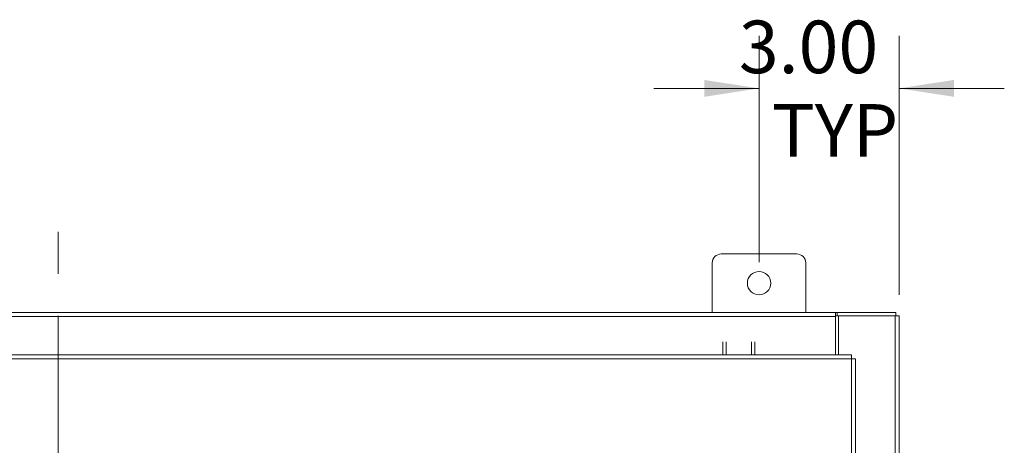
# Model space of a CAD drawing. Units: inches. Extents: x 0 to 23.4, y 0 to 16.5.
# Drawn here: x 5.6 to 8, y 11 to 12 of the extents above; entities that cross this region are included whole.
import ezdxf

# ---------------------------------------------------------------- set-up
doc = ezdxf.new("R2010")
doc.units = ezdxf.units.IN
doc.header["$MEASUREMENT"] = 0
doc.linetypes.add('CENTERX2', pattern=[0.8, 0.5, -0.1, 0.1, -0.1])
doc.styles.add('SLDTEXTSTYLE0', font='TXT', dxfattribs={"width": 0.75})
doc.dimstyles.new('SLDDIMSTYLE2', dxfattribs={"dimtxt": 0.125, "dimasz": 0.13, "dimexe": 0, "dimexo": 0.0625, "dimgap": 0.03125, "dimtad": 0, "dimtih": 1, "dimtoh": 1, "dimlfac": 9, "dimrnd": 1e-09, "dimzin": 4, "dimdsep": 46, "dimtxsty": 'SLDTEXTSTYLE0', "dimsah": 1, "dimcen": 0.09, "dimadec": 0, "dimazin": 1, "dimtfac": 1, "dimtmove": 0, "dimatfit": 0, "dimfxl": 1, "dimfrac": 2, "dimtolj": 1, "dimtzin": 12, "dimarcsym": 0})

# ---------------------------------------------------------------- blocks, each defined once
blk = doc.blocks.new('_D_2')
at = {"color": 7, "linetype": 'Continuous', "lineweight": 0}
for p, q in [((7.4069, 11.3978), (7.4069, 11.936)), ((7.7403, 11.3201), (7.7403, 11.936)), ((7.4069, 11.811), (7.1569, 11.811)), ((7.7403, 11.811), (7.9903, 11.811))]:
    blk.add_line(p, q, dxfattribs=at)
for points in [[(7.4069, 11.811), (7.2769, 11.831), (7.2769, 11.791)], [(7.7403, 11.811), (7.8703, 11.791), (7.8703, 11.831)]]:
    blk.add_solid(points, dxfattribs=at)
at = {"color": 7, "linetype": 'Continuous', "lineweight": 0, "char_height": 0.125, "attachment_point": 1, "style": 'SLDTEXTSTYLE0'}
for s, insert in [('3.00', (7.359, 11.9721, -0.4991)), ('TYP', (7.4373, 11.7736, -0.4991))]:
    blk.add_mtext(s, dxfattribs=dict(at, insert=insert))

msp = doc.modelspace()

# ---------------------------------------------------------------- linework, layer by layer
at = {"color": 7, "linetype": 'CENTERX2', "lineweight": 0}
msp.add_line((5.74025, 4.37), (5.74025, 11.52006), dxfattribs=at)
at = {"color": 7, "linetype": 'Continuous', "lineweight": 15}
for p, q in [((7.49692, 11.41725), (7.31692, 11.41725)), ((7.29581, 11.39614), (7.29581, 11.27836)), ((7.51803, 11.27836), (7.51803, 11.39614)), ((3.89167, 11.27836), (7.58883, 11.27836)), ((7.58883, 11.26862), (3.89167, 11.26862)), ((7.58883, 11.27836), (7.58883, 11.26862)), ((7.59298, 11.27836), (7.58883, 11.27836)), ((7.58883, 11.27006), (7.59298, 11.27006)), ((7.58883, 11.26862), (7.58883, 11.1777)), ((7.59298, 11.27836), (7.73195, 11.27836)), ((7.59298, 11.27006), (7.59298, 11.27836)), ((7.59298, 11.27006), (7.59577, 11.27006)), ((7.59577, 11.27006), (7.59577, 11.1777)), ((7.73051, 11.27006), (7.59577, 11.27006)), ((7.73051, 11.27006), (7.73051, 4.62)), ((7.73051, 11.27006), (7.74025, 11.27006)), ((7.73195, 11.27006), (7.73195, 11.27836)), ((7.74025, 11.27006), (7.74025, 4.62)), ((7.32056, 11.1777), (7.32056, 11.20843)), ((7.32886, 11.20843), (7.32886, 11.1777)), ((7.3887, 11.1777), (7.3887, 11.20843)), ((7.397, 11.20843), (7.397, 11.1777)), ((7.62668, 11.1777), (3.85132, 11.1777)), ((7.62681, 11.16795), (3.85119, 11.16795)), ((7.62681, 4.72211), (7.62681, 11.16795)), ((7.63656, 11.16782), (7.63656, 4.72223))]:
    msp.add_line(p, q, dxfattribs=at)
msp.add_circle((7.40692, 11.34781), 0.02778, dxfattribs=at)
for centre, start, end in [((7.31692, 11.39614), 90, 180), ((7.49692, 11.39614), 0, 90)]:
    msp.add_arc(centre, 0.02111, start, end, dxfattribs=at)
for points in [[(7.62668, 11.1777), (7.6267, 11.17755), (7.62672, 11.17726), (7.62675, 11.175), (7.62678, 11.17178), (7.6268, 11.16923), (7.62681, 11.16795)], [(7.62681, 11.16795), (7.62809, 11.16794), (7.63064, 11.16792), (7.63386, 11.16789), (7.63612, 11.16786), (7.63641, 11.16784), (7.63656, 11.16782)]]:
    msp.add_open_spline(points, degree=3, dxfattribs=at)

# ---------------------------------------------------------------- dimensions: what is measured, and where the dimension line sits
at = {"color": 7, "linetype": 'Continuous', "lineweight": 0}
dim = msp.add_linear_dim(base=(7.74025, 11.81095), p1=(7.40692, 11.34781), p2=(7.74025, 11.27006), text='<>\\PTYP', dimstyle='SLDDIMSTYLE2', dxfattribs=at)
dim.commit()
dim.dimension.update_dxf_attribs({"geometry": '_D_2', "text_midpoint": (7.57137, 11.81095), "dimtype": 160})

doc.saveas('drawing.dxf')
